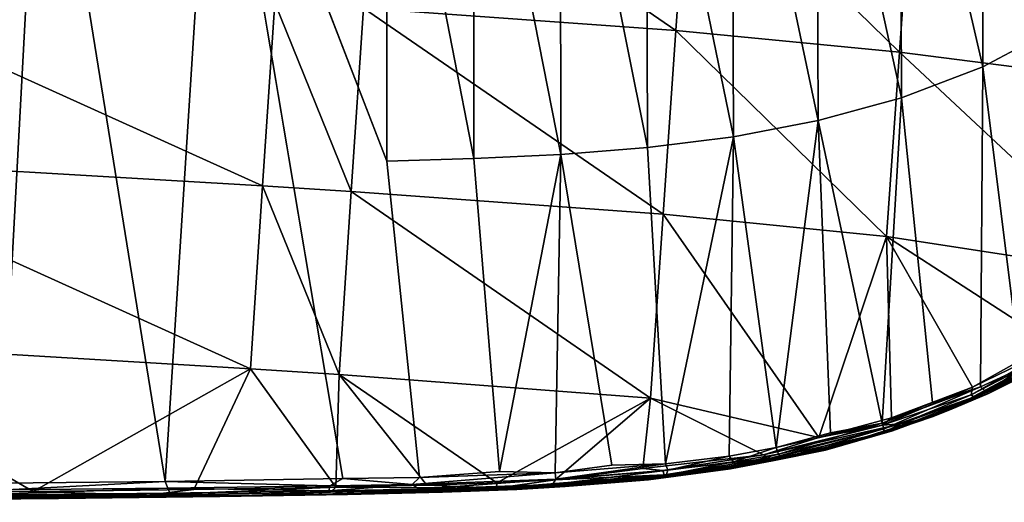
# Model space of a CAD drawing. Units: inches. Extents: x -11.3 to 8.2, y -9 to 9.
# Drawn here: x 3.6 to 6.4, y -9 to -7.6 of the extents above; entities that cross this region are included whole.
import ezdxf

# ---------------------------------------------------------------- set-up
doc = ezdxf.new("R2010")
doc.units = ezdxf.units.IN
doc.header["$MEASUREMENT"] = 0
doc.layers.add('SEAT-SEAT', color=5, linetype='Continuous')

msp = doc.modelspace()

# ---------------------------------------------------------------- linework, layer by layer
at = {"layer": 'SEAT-SEAT'}
for points in [[(6.0851, -7.8276, 18.6644), (6.0816, -6.7466, 18.5814), (5.8489, -6.7482, 18.6362)], [(6.312, -7.7415, 18.5766), (6.3101, -6.7451, 18.5117), (6.0816, -6.7466, 18.5814)], [(6.312, -7.7415, 18.5766), (6.0816, -6.7466, 18.5814), (6.0851, -7.8276, 18.6644)], [(6.3101, -6.7451, 18.5117), (6.5342, -7.6238, 18.4758), (6.5341, -6.7435, 18.4281)], [(6.3101, -6.7451, 18.5117), (6.312, -7.7415, 18.5766), (6.5342, -7.6238, 18.4758)], [(3.208, -6.7623, 18.6268), (3.5731, -8.9013, 18.9836), (3.6891, -6.7604, 18.6632)], [(4.0337, -8.8967, 19.0003), (3.6891, -6.7604, 18.6632), (3.5731, -8.9013, 18.9836)], [(3.6891, -6.7604, 18.6632), (4.0337, -8.8967, 19.0003), (4.1707, -6.7582, 18.6949)], [(4.1707, -6.7582, 18.6949), (4.0337, -8.8967, 19.0003), (4.5286, -8.8884, 19.0057)], [(4.6526, -6.7557, 18.7161), (4.1707, -6.7582, 18.6949), (4.6515, -8.0041, 18.8782)], [(4.8943, -7.9973, 18.8737), (4.6526, -6.7557, 18.7161), (4.6515, -8.0041, 18.8782)], [(4.8943, -7.9973, 18.8737), (4.8935, -6.7543, 18.7194), (4.6526, -6.7557, 18.7161)], [(5.1367, -7.9859, 18.8599), (5.1342, -6.7529, 18.7154), (4.8935, -6.7543, 18.7194)], [(5.1367, -7.9859, 18.8599), (4.8935, -6.7543, 18.7194), (4.8943, -7.9973, 18.8737)], [(5.378, -7.9663, 18.834), (5.3742, -6.7514, 18.7017), (5.1342, -6.7529, 18.7154)], [(5.378, -7.9663, 18.834), (5.1342, -6.7529, 18.7154), (5.1367, -7.9859, 18.8599)], [(5.6173, -7.9361, 18.7936), (5.6128, -6.7498, 18.676), (5.3742, -6.7514, 18.7017)], [(5.6173, -7.9361, 18.7936), (5.3742, -6.7514, 18.7017), (5.378, -7.9663, 18.834)], [(5.8533, -7.8914, 18.7371), (5.8489, -6.7482, 18.6362), (5.6128, -6.7498, 18.676)], [(5.8533, -7.8914, 18.7371), (5.6128, -6.7498, 18.676), (5.6173, -7.9361, 18.7936)], [(6.0851, -7.8276, 18.6644), (5.8489, -6.7482, 18.6362), (5.8533, -7.8914, 18.7371)], [(4.6223, -7.0666, 18.5652), (5.4567, -7.6401, 18.6243), (4.587, -7.5782, 18.6383)], [(4.6223, -7.0666, 18.5652), (5.4926, -7.1273, 18.5603), (5.4567, -7.6401, 18.6243)], [(6.1165, -7.1861, 18.4484), (6.8445, -7.1035, 18.1506), (6.7984, -7.7925, 18.2019)], [(5.4926, -7.1273, 18.5603), (6.0798, -7.7005, 18.5011), (5.4567, -7.6401, 18.6243)], [(5.4926, -7.1273, 18.5603), (6.1165, -7.1861, 18.4484), (6.0798, -7.7005, 18.5011)], [(6.1165, -7.1861, 18.4484), (6.7984, -7.7925, 18.2019), (6.0798, -7.7005, 18.5011)], [(3.007, -7.4854, 18.5246), (4.3054, -8.0733, 18.7089), (2.9731, -7.9947, 18.6164)], [(3.007, -7.4854, 18.5246), (4.3398, -7.563, 18.6251), (4.3054, -8.0733, 18.7089)], [(4.3398, -7.563, 18.6251), (4.5524, -8.0888, 18.7198), (4.3054, -8.0733, 18.7089)], [(4.3398, -7.563, 18.6251), (4.587, -7.5782, 18.6383), (4.5524, -8.0888, 18.7198)], [(4.587, -7.5782, 18.6383), (5.4213, -8.1522, 18.6949), (4.5524, -8.0888, 18.7198)], [(4.587, -7.5782, 18.6383), (5.4567, -7.6401, 18.6243), (5.4213, -8.1522, 18.6949)], [(5.4567, -7.6401, 18.6243), (6.0435, -8.2143, 18.5598), (5.4213, -8.1522, 18.6949)], [(5.4567, -7.6401, 18.6243), (6.0798, -7.7005, 18.5011), (6.0435, -8.2143, 18.5598)], [(6.0435, -8.2143, 18.5598), (6.0798, -7.7005, 18.5011), (6.7448, -8.3222, 18.2574)], [(6.0798, -7.7005, 18.5011), (6.7984, -7.7925, 18.2019), (6.7448, -8.3222, 18.2574)], [(6.4165, -8.5814, 18.5889), (6.312, -7.7415, 18.5766), (6.3058, -8.6329, 18.643)], [(6.0851, -7.8276, 18.6644), (5.8533, -7.8914, 18.7371), (6.0316, -8.734, 18.7603)], [(6.0316, -8.734, 18.7603), (6.1719, -8.6766, 18.7033), (6.0851, -7.8276, 18.6644)], [(5.7358, -8.8022, 18.8592), (5.8533, -7.8914, 18.7371), (5.6173, -7.9361, 18.7936)], [(5.8872, -8.7611, 18.8119), (5.8533, -7.8914, 18.7371), (5.7358, -8.8022, 18.8592)], [(5.8872, -8.7611, 18.8119), (6.0316, -8.734, 18.7603), (5.8533, -7.8914, 18.7371)], [(5.4277, -8.8474, 18.9303), (5.6173, -7.9361, 18.7936), (5.378, -7.9663, 18.834)], [(5.6052, -8.8256, 18.8929), (5.6173, -7.9361, 18.7936), (5.4277, -8.8474, 18.9303)], [(5.6052, -8.8256, 18.8929), (5.7358, -8.8022, 18.8592), (5.6173, -7.9361, 18.7936)], [(2.9731, -7.9947, 18.6164), (4.2717, -8.5829, 18.8037), (2.9402, -8.5029, 18.7208)], [(2.9731, -7.9947, 18.6164), (4.3054, -8.0733, 18.7089), (4.2717, -8.5829, 18.8037)], [(5.1367, -7.9859, 18.8599), (4.8943, -7.9973, 18.8737), (4.9653, -8.8686, 18.9878)], [(4.9653, -8.8686, 18.9878), (5.1205, -8.8728, 18.9743), (5.1367, -7.9859, 18.8599)], [(5.2787, -8.8506, 18.9544), (5.1367, -7.9859, 18.8599), (5.1205, -8.8728, 18.9743)], [(4.3054, -8.0733, 18.7089), (4.5185, -8.5989, 18.8112), (4.2717, -8.5829, 18.8037)], [(4.3054, -8.0733, 18.7089), (4.5524, -8.0888, 18.7198), (4.5185, -8.5989, 18.8112)], [(4.5524, -8.0888, 18.7198), (5.3863, -8.6642, 18.7725), (4.5185, -8.5989, 18.8112)], [(4.5524, -8.0888, 18.7198), (5.4213, -8.1522, 18.6949), (5.3863, -8.6642, 18.7725)], [(5.3863, -8.6642, 18.7725), (5.4213, -8.1522, 18.6949), (5.8552, -8.7739, 18.6814)], [(6.0435, -8.2143, 18.5598), (5.8552, -8.7739, 18.6814), (5.4213, -8.1522, 18.6949)], [(6.0579, -8.7191, 18.6071), (5.8552, -8.7739, 18.6814), (6.0435, -8.2143, 18.5598)], [(6.0579, -8.7191, 18.6071), (6.0435, -8.2143, 18.5598), (6.2835, -8.6335, 18.5081)], [(6.7448, -8.3222, 18.2574), (6.502, -8.5111, 18.3963), (6.0435, -8.2143, 18.5598)], [(6.2835, -8.6335, 18.5081), (6.0435, -8.2143, 18.5598), (6.502, -8.5111, 18.3963)], [(2.9402, -8.5029, 18.7208), (3.6659, -8.9244, 18.8563), (2.9327, -8.9312, 18.8201)], [(3.6659, -8.9244, 18.8563), (2.9402, -8.5029, 18.7208), (4.2717, -8.5829, 18.8037)], [(6.2116, -8.6993, 18.6022), (6.4486, -8.5827, 18.4714), (6.5625, -8.5115, 18.4098)], [(6.2116, -8.6993, 18.6022), (6.5625, -8.5115, 18.4098), (6.5138, -8.5458, 18.4582)], [(6.5277, -8.5152, 18.3952), (6.2795, -8.6547, 18.5232), (6.2835, -8.6335, 18.5081)], [(6.538, -8.5217, 18.4061), (6.2795, -8.6547, 18.5232), (6.5277, -8.5152, 18.3952)], [(6.538, -8.5217, 18.4061), (6.2883, -8.6615, 18.5352), (6.2795, -8.6547, 18.5232)], [(6.5277, -8.5152, 18.3952), (6.2835, -8.6335, 18.5081), (6.502, -8.5111, 18.3963)], [(6.4486, -8.5827, 18.4714), (6.2883, -8.6615, 18.5352), (6.538, -8.5217, 18.4061)], [(6.5138, -8.5458, 18.4582), (6.2205, -8.6968, 18.6282), (6.2116, -8.6993, 18.6022)], [(6.5138, -8.5458, 18.4582), (6.3279, -8.6518, 18.5977), (6.2205, -8.6968, 18.6282)], [(6.3279, -8.6518, 18.5977), (6.5138, -8.5458, 18.4582), (6.4357, -8.5975, 18.5423)], [(4.2717, -8.5829, 18.8037), (4.1139, -8.9186, 18.8711), (3.6659, -8.9244, 18.8563)], [(4.5098, -8.9125, 18.8745), (4.1139, -8.9186, 18.8711), (4.2717, -8.5829, 18.8037)], [(4.2717, -8.5829, 18.8037), (4.5185, -8.5989, 18.8112), (4.5098, -8.9125, 18.8745)], [(6.4486, -8.5827, 18.4714), (6.2116, -8.6993, 18.6022), (6.3292, -8.6461, 18.5321)], [(6.4486, -8.5827, 18.4714), (6.3292, -8.6461, 18.5321), (6.2883, -8.6615, 18.5352)], [(6.3227, -8.6485, 18.6204), (6.4165, -8.5814, 18.5889), (6.3058, -8.6329, 18.643)], [(6.3227, -8.6485, 18.6204), (6.4209, -8.5965, 18.5767), (6.4165, -8.5814, 18.5889)], [(4.5098, -8.9125, 18.8745), (4.5185, -8.5989, 18.8112), (4.7632, -8.9066, 18.8687)], [(4.5185, -8.5989, 18.8112), (5.3863, -8.6642, 18.7725), (4.958, -8.8999, 18.8576)], [(4.958, -8.8999, 18.8576), (4.7632, -8.9066, 18.8687), (4.5185, -8.5989, 18.8112)], [(6.3227, -8.6485, 18.6204), (6.4235, -8.6027, 18.5621), (6.4209, -8.5965, 18.5767)], [(6.3279, -8.6518, 18.5977), (6.4235, -8.6027, 18.5621), (6.3227, -8.6485, 18.6204)], [(6.4357, -8.5975, 18.5423), (6.4235, -8.6027, 18.5621), (6.3279, -8.6518, 18.5977)], [(6.0362, -8.75, 18.7491), (6.3058, -8.6329, 18.643), (6.0316, -8.734, 18.7603)], [(6.0316, -8.734, 18.7603), (6.3058, -8.6329, 18.643), (6.1719, -8.6766, 18.7033)], [(6.2795, -8.6547, 18.5232), (6.0323, -8.7395, 18.622), (6.2835, -8.6335, 18.5081)], [(6.2835, -8.6335, 18.5081), (6.0323, -8.7395, 18.622), (6.0579, -8.7191, 18.6071)], [(6.0362, -8.75, 18.7491), (6.3227, -8.6485, 18.6204), (6.3058, -8.6329, 18.643)], [(5.3863, -8.6642, 18.7725), (5.1205, -8.8915, 18.8431), (4.958, -8.8999, 18.8576)], [(5.3863, -8.6642, 18.7725), (5.3647, -8.8601, 18.8065), (5.1205, -8.8915, 18.8431)], [(5.3863, -8.6642, 18.7725), (5.7012, -8.8219, 18.7333), (5.3647, -8.8601, 18.8065)], [(5.7012, -8.8219, 18.7333), (5.3863, -8.6642, 18.7725), (5.8552, -8.7739, 18.6814)], [(6.2795, -8.6547, 18.5232), (6.0843, -8.7358, 18.6119), (6.0323, -8.7395, 18.622)], [(6.0372, -8.7617, 18.7295), (6.3227, -8.6485, 18.6204), (6.0362, -8.75, 18.7491)], [(6.0372, -8.7617, 18.7295), (6.1707, -8.7167, 18.6658), (6.3227, -8.6485, 18.6204)], [(6.2883, -8.6615, 18.5352), (6.0843, -8.7358, 18.6119), (6.2795, -8.6547, 18.5232)], [(6.2883, -8.6615, 18.5352), (6.1559, -8.7203, 18.6028), (6.0843, -8.7358, 18.6119)], [(6.1559, -8.7203, 18.6028), (6.3292, -8.6461, 18.5321), (6.2116, -8.6993, 18.6022)], [(6.1559, -8.7203, 18.6028), (6.2883, -8.6615, 18.5352), (6.3292, -8.6461, 18.5321)], [(6.1707, -8.7167, 18.6658), (6.3279, -8.6518, 18.5977), (6.3227, -8.6485, 18.6204)], [(6.3279, -8.6518, 18.5977), (6.1707, -8.7167, 18.6658), (6.2205, -8.6968, 18.6282)], [(6.0323, -8.7395, 18.622), (5.8552, -8.7739, 18.6814), (6.0579, -8.7191, 18.6071)], [(6.0606, -8.7551, 18.6503), (6.2116, -8.6993, 18.6022), (5.8736, -8.8093, 18.7272)], [(5.8736, -8.8093, 18.7272), (6.2116, -8.6993, 18.6022), (5.8875, -8.8042, 18.7287)], [(5.8875, -8.8042, 18.7287), (6.2205, -8.6968, 18.6282), (5.902, -8.7993, 18.7676)], [(5.8875, -8.8042, 18.7287), (6.2116, -8.6993, 18.6022), (6.2205, -8.6968, 18.6282)], [(6.2205, -8.6968, 18.6282), (6.0372, -8.7617, 18.7295), (5.902, -8.7993, 18.7676)], [(6.1559, -8.7203, 18.6028), (6.0307, -8.7619, 18.6482), (6.0843, -8.7358, 18.6119)], [(6.1559, -8.7203, 18.6028), (6.0606, -8.7551, 18.6503), (6.0307, -8.7619, 18.6482)], [(6.0372, -8.7617, 18.7295), (6.2205, -8.6968, 18.6282), (6.1707, -8.7167, 18.6658)], [(6.1559, -8.7203, 18.6028), (6.2116, -8.6993, 18.6022), (6.0606, -8.7551, 18.6503)], [(6.0843, -8.7358, 18.6119), (5.7209, -8.8319, 18.739), (5.7012, -8.8219, 18.7333)], [(6.0843, -8.7358, 18.6119), (5.7012, -8.8219, 18.7333), (6.0323, -8.7395, 18.622)], [(6.0323, -8.7395, 18.622), (5.7012, -8.8219, 18.7333), (5.8552, -8.7739, 18.6814)], [(6.0307, -8.7619, 18.6482), (5.7209, -8.8319, 18.739), (6.0843, -8.7358, 18.6119)], [(5.7424, -8.8203, 18.8479), (6.0316, -8.734, 18.7603), (5.7358, -8.8022, 18.8592)], [(6.0316, -8.734, 18.7603), (5.8872, -8.7611, 18.8119), (5.7358, -8.8022, 18.8592)], [(5.7424, -8.8203, 18.8479), (6.0362, -8.75, 18.7491), (6.0316, -8.734, 18.7603)], [(5.7545, -8.8312, 18.8237), (6.0362, -8.75, 18.7491), (5.7424, -8.8203, 18.8479)], [(5.7545, -8.8312, 18.8237), (6.0372, -8.7617, 18.7295), (6.0362, -8.75, 18.7491)], [(6.0307, -8.7619, 18.6482), (5.7261, -8.8388, 18.7524), (5.7209, -8.8319, 18.739)], [(6.0307, -8.7619, 18.6482), (5.8736, -8.8093, 18.7272), (5.7261, -8.8388, 18.7524)], [(5.7545, -8.8312, 18.8237), (5.902, -8.7993, 18.7676), (6.0372, -8.7617, 18.7295)], [(6.0307, -8.7619, 18.6482), (6.0606, -8.7551, 18.6503), (5.8736, -8.8093, 18.7272)], [(5.8875, -8.8042, 18.7287), (5.902, -8.7993, 18.7676), (5.5396, -8.8702, 18.8311)], [(5.5446, -8.8669, 18.8587), (5.5396, -8.8702, 18.8311), (5.902, -8.7993, 18.7676)], [(5.5396, -8.8702, 18.8311), (5.6087, -8.8614, 18.799), (5.8875, -8.8042, 18.7287)], [(5.7545, -8.8312, 18.8237), (5.5446, -8.8669, 18.8587), (5.902, -8.7993, 18.7676)], [(5.6178, -8.8415, 18.8813), (5.7358, -8.8022, 18.8592), (5.6052, -8.8256, 18.8929)], [(5.8736, -8.8093, 18.7272), (5.8875, -8.8042, 18.7287), (5.6087, -8.8614, 18.799)], [(5.6178, -8.8415, 18.8813), (5.7424, -8.8203, 18.8479), (5.7358, -8.8022, 18.8592)], [(5.7012, -8.8219, 18.7333), (5.4208, -8.8663, 18.8), (5.3647, -8.8601, 18.8065)], [(5.7209, -8.8319, 18.739), (5.4208, -8.8663, 18.8), (5.7012, -8.8219, 18.7333)], [(5.7209, -8.8319, 18.739), (5.4241, -8.878, 18.8099), (5.4208, -8.8663, 18.8)], [(5.7261, -8.8388, 18.7524), (5.4241, -8.878, 18.8099), (5.7209, -8.8319, 18.739)], [(5.4344, -8.865, 18.9205), (5.6052, -8.8256, 18.8929), (5.4277, -8.8474, 18.9303)], [(5.4344, -8.865, 18.9205), (5.6178, -8.8415, 18.8813), (5.6052, -8.8256, 18.8929)], [(5.5446, -8.8669, 18.8587), (5.7545, -8.8312, 18.8237), (5.6019, -8.8576, 18.8612)], [(5.6234, -8.8506, 18.8673), (5.6019, -8.8576, 18.8612), (5.7545, -8.8312, 18.8237)], [(5.6087, -8.8614, 18.799), (5.7261, -8.8388, 18.7524), (5.8736, -8.8093, 18.7272)], [(5.6234, -8.8506, 18.8673), (5.7424, -8.8203, 18.8479), (5.6178, -8.8415, 18.8813)], [(5.6234, -8.8506, 18.8673), (5.7545, -8.8312, 18.8237), (5.7424, -8.8203, 18.8479)], [(5.1222, -8.8903, 18.966), (5.4277, -8.8474, 18.9303), (5.1205, -8.8728, 18.9743)], [(5.4277, -8.8474, 18.9303), (5.2787, -8.8506, 18.9544), (5.1205, -8.8728, 18.9743)], [(5.4208, -8.8663, 18.8), (5.1205, -8.8915, 18.8431), (5.3647, -8.8601, 18.8065)], [(5.1222, -8.8903, 18.966), (5.4344, -8.865, 18.9205), (5.4277, -8.8474, 18.9303)], [(5.1988, -8.9037, 18.9011), (5.6019, -8.8576, 18.8612), (5.4302, -8.8789, 18.9028)], [(5.1988, -8.9037, 18.9011), (5.5446, -8.8669, 18.8587), (5.6019, -8.8576, 18.8612)], [(5.7261, -8.8388, 18.7524), (5.4274, -8.8848, 18.8237), (5.4241, -8.878, 18.8099)], [(5.4274, -8.8848, 18.8237), (5.7261, -8.8388, 18.7524), (5.6087, -8.8614, 18.799)], [(5.4302, -8.8789, 18.9028), (5.6178, -8.8415, 18.8813), (5.4344, -8.865, 18.9205)], [(5.4302, -8.8789, 18.9028), (5.6234, -8.8506, 18.8673), (5.6178, -8.8415, 18.8813)], [(5.6019, -8.8576, 18.8612), (5.6234, -8.8506, 18.8673), (5.4302, -8.8789, 18.9028)], [(4.7223, -8.905, 18.9932), (4.7427, -8.8856, 19.0002), (4.5286, -8.8884, 19.0057)], [(5.1205, -8.8728, 18.9743), (4.7427, -8.8856, 19.0002), (4.7223, -8.905, 18.9932)], [(5.1205, -8.8728, 18.9743), (4.7223, -8.905, 18.9932), (5.1222, -8.8903, 18.966)], [(4.7427, -8.8856, 19.0002), (5.1205, -8.8728, 18.9743), (4.9653, -8.8686, 18.9878)], [(5.4241, -8.878, 18.8099), (4.9569, -8.915, 18.8722), (5.1205, -8.8915, 18.8431)], [(5.4274, -8.8848, 18.8237), (4.9569, -8.915, 18.8722), (5.4241, -8.878, 18.8099)], [(5.4274, -8.8848, 18.8237), (5.0138, -8.9187, 18.8817), (4.9569, -8.915, 18.8722)], [(5.0138, -8.9187, 18.8817), (5.4274, -8.8848, 18.8237), (5.3807, -8.8919, 18.8469)], [(5.113, -8.9047, 18.9498), (5.4344, -8.865, 18.9205), (5.1222, -8.8903, 18.966)], [(5.113, -8.9047, 18.9498), (5.4302, -8.8789, 18.9028), (5.4344, -8.865, 18.9205)], [(5.4302, -8.8789, 18.9028), (5.113, -8.9047, 18.9498), (5.2065, -8.9006, 18.9285)], [(5.4241, -8.878, 18.8099), (5.1205, -8.8915, 18.8431), (5.4208, -8.8663, 18.8)], [(5.3807, -8.8919, 18.8469), (5.5396, -8.8702, 18.8311), (5.1486, -8.9108, 18.8858)], [(5.1486, -8.9108, 18.8858), (5.5396, -8.8702, 18.8311), (5.1988, -8.9037, 18.9011)], [(5.1988, -8.9037, 18.9011), (5.5396, -8.8702, 18.8311), (5.5446, -8.8669, 18.8587)], [(5.1988, -8.9037, 18.9011), (5.4302, -8.8789, 18.9028), (5.2065, -8.9006, 18.9285)], [(5.4274, -8.8848, 18.8237), (5.6087, -8.8614, 18.799), (5.3807, -8.8919, 18.8469)], [(5.3807, -8.8919, 18.8469), (5.6087, -8.8614, 18.799), (5.5396, -8.8702, 18.8311)], [(3.5916, -8.92, 18.9768), (4.0337, -8.8967, 19.0003), (3.5731, -8.9013, 18.9836)], [(3.5916, -8.92, 18.9768), (4.0419, -8.9151, 18.9928), (4.0337, -8.8967, 19.0003)], [(4.5098, -8.9125, 18.8745), (3.9841, -8.935, 18.8821), (4.1139, -8.9186, 18.8711)], [(4.5098, -8.9125, 18.8745), (4.4948, -8.9264, 18.8871), (3.9841, -8.935, 18.8821)], [(4.0337, -8.8967, 19.0003), (4.4931, -8.9089, 18.9978), (4.5286, -8.8884, 19.0057)], [(4.0419, -8.9151, 18.9928), (4.4931, -8.9089, 18.9978), (4.0337, -8.8967, 19.0003)], [(4.4931, -8.9089, 18.9978), (4.0419, -8.9151, 18.9928), (4.4896, -8.9227, 18.9812)], [(4.7223, -8.905, 18.9932), (4.4896, -8.9227, 18.9812), (4.7413, -8.918, 18.9754)], [(4.4931, -8.9089, 18.9978), (4.4896, -8.9227, 18.9812), (4.7223, -8.905, 18.9932)], [(4.4931, -8.9089, 18.9978), (4.7223, -8.905, 18.9932), (4.5286, -8.8884, 19.0057)], [(4.5098, -8.9125, 18.8745), (4.9569, -8.915, 18.8722), (4.4948, -8.9264, 18.8871)], [(4.9569, -8.915, 18.8722), (4.5098, -8.9125, 18.8745), (4.7632, -8.9066, 18.8687)], [(5.1222, -8.8903, 18.966), (4.7223, -8.905, 18.9932), (4.7413, -8.918, 18.9754)], [(5.1222, -8.8903, 18.966), (4.7413, -8.918, 18.9754), (5.113, -8.9047, 18.9498)], [(4.8228, -8.9213, 18.937), (5.113, -8.9047, 18.9498), (4.7413, -8.918, 18.9754)], [(4.9569, -8.915, 18.8722), (4.7632, -8.9066, 18.8687), (4.958, -8.8999, 18.8576)], [(5.1486, -8.9108, 18.8858), (5.1988, -8.9037, 18.9011), (4.8066, -8.9263, 18.9095)], [(4.8066, -8.9263, 18.9095), (5.1988, -8.9037, 18.9011), (4.8228, -8.9213, 18.937)], [(5.0138, -8.9187, 18.8817), (5.1486, -8.9108, 18.8858), (4.8066, -8.9263, 18.9095)], [(4.8228, -8.9213, 18.937), (5.1988, -8.9037, 18.9011), (5.2065, -8.9006, 18.9285)], [(4.8228, -8.9213, 18.937), (5.2065, -8.9006, 18.9285), (5.113, -8.9047, 18.9498)], [(4.9569, -8.915, 18.8722), (4.958, -8.8999, 18.8576), (5.1205, -8.8915, 18.8431)], [(5.3807, -8.8919, 18.8469), (5.1486, -8.9108, 18.8858), (5.0138, -8.9187, 18.8817)], [(3.7365, -8.944, 18.901), (2.5804, -8.9544, 18.8315), (4.1861, -8.9381, 18.9021)], [(4.1861, -8.9381, 18.9021), (2.5804, -8.9544, 18.8315), (2.5968, -8.9478, 18.8147)], [(3.9841, -8.935, 18.8821), (2.5968, -8.9478, 18.8147), (2.9327, -8.9312, 18.8201)], [(4.1861, -8.9381, 18.9021), (2.5968, -8.9478, 18.8147), (3.9841, -8.935, 18.8821)], [(3.9841, -8.935, 18.8821), (2.9327, -8.9312, 18.8201), (3.6659, -8.9244, 18.8563)], [(3.0762, -8.9429, 18.9118), (3.0699, -8.9479, 18.8833), (4.5423, -8.9324, 18.9153)], [(4.5423, -8.9324, 18.9153), (3.0699, -8.9479, 18.8833), (3.7365, -8.944, 18.901)], [(3.0762, -8.9429, 18.9118), (4.5423, -8.9324, 18.9153), (4.4896, -8.9227, 18.9812)], [(3.0762, -8.9429, 18.9118), (4.4896, -8.9227, 18.9812), (4.0467, -8.9292, 18.9751)], [(3.0762, -8.9429, 18.9118), (4.0467, -8.9292, 18.9751), (3.4962, -8.9349, 18.9564)], [(3.4962, -8.9349, 18.9564), (4.0467, -8.9292, 18.9751), (4.0419, -8.9151, 18.9928)], [(3.4962, -8.9349, 18.9564), (4.0419, -8.9151, 18.9928), (3.5916, -8.92, 18.9768)], [(3.9841, -8.935, 18.8821), (3.6659, -8.9244, 18.8563), (4.1139, -8.9186, 18.8711)], [(3.7365, -8.944, 18.901), (4.1861, -8.9381, 18.9021), (4.5423, -8.9324, 18.9153)], [(4.1861, -8.9381, 18.9021), (3.9841, -8.935, 18.8821), (4.4948, -8.9264, 18.8871)], [(4.0467, -8.9292, 18.9751), (4.4896, -8.9227, 18.9812), (4.0419, -8.9151, 18.9928)], [(4.4948, -8.9264, 18.8871), (5.0138, -8.9187, 18.8817), (4.1861, -8.9381, 18.9021)], [(4.5423, -8.9324, 18.9153), (4.1861, -8.9381, 18.9021), (5.0138, -8.9187, 18.8817)], [(4.4896, -8.9227, 18.9812), (4.8228, -8.9213, 18.937), (4.7413, -8.918, 18.9754)], [(4.5423, -8.9324, 18.9153), (4.8228, -8.9213, 18.937), (4.4896, -8.9227, 18.9812)], [(4.4948, -8.9264, 18.8871), (4.9569, -8.915, 18.8722), (5.0138, -8.9187, 18.8817)], [(4.5423, -8.9324, 18.9153), (5.0138, -8.9187, 18.8817), (4.8066, -8.9263, 18.9095)], [(4.8066, -8.9263, 18.9095), (4.8228, -8.9213, 18.937), (4.5423, -8.9324, 18.9153)], [(3.0699, -8.9479, 18.8833), (2.5804, -8.9544, 18.8315), (3.7365, -8.944, 18.901)]]:
    msp.add_3dface(points, dxfattribs=at)
for points, invisible_edges in [([(4.5286, -8.8884, 19.0057), (4.6515, -8.0041, 18.8782), (4.1707, -6.7582, 18.6949)], 1), ([(6.312, -7.7415, 18.5766), (6.4165, -8.5814, 18.5889), (6.5342, -7.6238, 18.4758)], 2), ([(6.0851, -7.8276, 18.6644), (6.1719, -8.6766, 18.7033), (6.312, -7.7415, 18.5766)], 2), ([(6.3058, -8.6329, 18.643), (6.312, -7.7415, 18.5766), (6.1719, -8.6766, 18.7033)], 2), ([(5.2787, -8.8506, 18.9544), (5.378, -7.9663, 18.834), (5.1367, -7.9859, 18.8599)], 1), ([(5.2787, -8.8506, 18.9544), (5.4277, -8.8474, 18.9303), (5.378, -7.9663, 18.834)], 12), ([(4.5286, -8.8884, 19.0057), (4.7427, -8.8856, 19.0002), (4.6515, -8.0041, 18.8782)], 12), ([(4.7427, -8.8856, 19.0002), (4.8943, -7.9973, 18.8737), (4.6515, -8.0041, 18.8782)], 1), ([(4.9653, -8.8686, 18.9878), (4.8943, -7.9973, 18.8737), (4.7427, -8.8856, 19.0002)], 2)]:
    msp.add_3dface(points, dxfattribs=dict(at, invisible_edges=invisible_edges))

doc.saveas('drawing.dxf')
